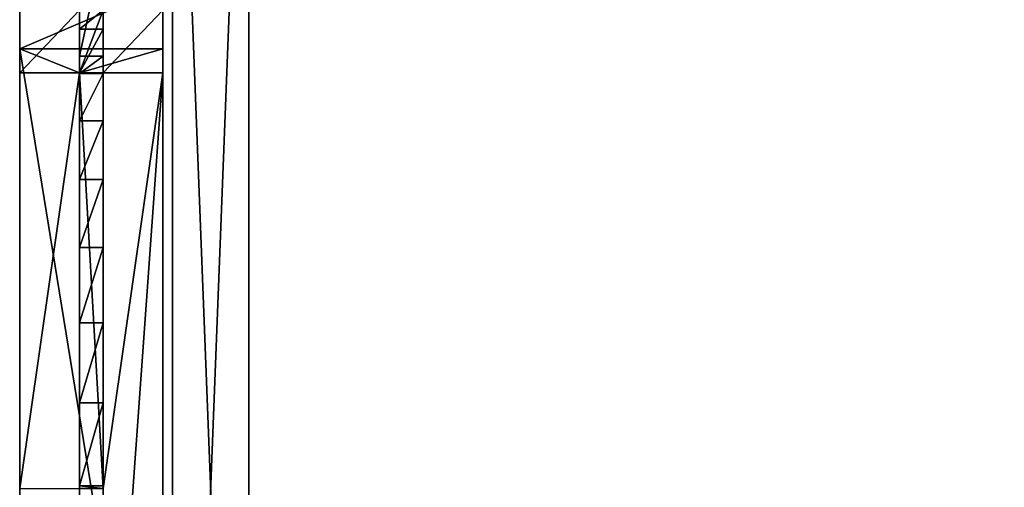
# Model space of a CAD drawing. Extents: x 14928 to 32710, y -33000 to 4234.
# Drawn here: x 24029 to 24235, y -26704 to -26606 of the extents above; entities that cross this region are included whole.
import ezdxf

# ---------------------------------------------------------------- set-up
doc = ezdxf.new("R2010")
doc.units = 0
doc.header["$LTSCALE"] = 25.4
doc.layers.get('0').update_dxf_attribs({"color": 13, "linetype": 'CONTINUOUS'})
doc.layers.add('RAMJI', color=7, linetype='CONTINUOUS')

# ---------------------------------------------------------------- blocks, each defined once
blk = doc.blocks.new('PAMATNE_12')
at = {"color": 0}
for p, q in [((0, 416), (0, 0)), ((0, 416, 16), (0, 0, 16)), ((0, 416), (0, 0)), ((0, 416, 16), (0, 0, 16))]:
    blk.add_line(p, q, dxfattribs=at)
mesh = blk.add_polyface(dxfattribs=at)
corners = [(1580, 416), (0, 0), (0, 416), (1580, 0)]
mesh.append_faces([[corners[k] for k in face] for face in [(0, 1, 2), (1, 0, 3)]], dxfattribs={"vtx0": -1, "color": 0})
mesh = blk.add_polyface(dxfattribs=at)
corners = [(1580, 0, 16), (0, 416, 16), (0, 0, 16), (1580, 416, 16)]
mesh.append_faces([[corners[k] for k in face] for face in [(0, 1, 2), (1, 0, 3)]], dxfattribs={"vtx0": -1, "color": 0})
mesh = blk.add_polyface(dxfattribs=at)
corners = [(0, 416, 16), (0, 0), (0, 0, 16), (0, 416)]
mesh.append_faces([[corners[k] for k in face] for face in [(0, 1, 2), (1, 0, 3)]], dxfattribs={"vtx0": -1, "color": 0})
blk = doc.blocks.new('SANS_5')
at = {"color": 0}
for p, q in [((0, 412, 1744), (0, 0, 1744)), ((0, 412), (0, 0)), ((0, 412), (0, 0)), ((0, 412, 1744), (0, 0, 1744)), ((16, 0, 1744), (16, 412, 1744)), ((16, 0), (16, 412)), ((16, 0, 1744), (16, 412, 1744)), ((16, 0), (16, 412))]:
    blk.add_line(p, q, dxfattribs=at)
mesh = blk.add_polyface(dxfattribs=at)
corners = [(16, 0, 1744), (0, 412, 1744), (0, 0, 1744), (16, 412, 1744)]
mesh.append_faces([[corners[k] for k in face] for face in [(0, 1, 2), (1, 0, 3)]], dxfattribs={"vtx0": -1, "color": 0})
mesh = blk.add_polyface(dxfattribs=at)
corners = [(16, 412), (0, 0), (0, 412), (16, 0)]
mesh.append_faces([[corners[k] for k in face] for face in [(0, 1, 2), (1, 0, 3)]], dxfattribs={"vtx0": -1, "color": 0})
mesh = blk.add_polyface(dxfattribs=at)
corners = [(0, 412, 1744), (0, 0), (0, 0, 1744), (0, 412)]
mesh.append_faces([[corners[k] for k in face] for face in [(0, 1, 2), (1, 0, 3)]], dxfattribs={"vtx0": -1, "color": 0})
mesh = blk.add_polyface(dxfattribs=at)
corners = [(16, 412), (16, 0, 1744), (16, 0), (16, 412, 1744)]
mesh.append_faces([[corners[k] for k in face] for face in [(0, 1, 2), (1, 0, 3)]], dxfattribs={"vtx0": -1, "color": 0})
blk = doc.blocks.new('PAMATNE_11')
at = {"color": 0}
for p, q in [((0, 416), (0, 0)), ((0, 416, 16), (0, 0, 16)), ((0, 416), (0, 0)), ((0, 416, 16), (0, 0, 16))]:
    blk.add_line(p, q, dxfattribs=at)
mesh = blk.add_polyface(dxfattribs=at)
corners = [(1580, 416), (0, 0), (0, 416), (1580, 0)]
mesh.append_faces([[corners[k] for k in face] for face in [(0, 1, 2), (1, 0, 3)]], dxfattribs={"vtx0": -1, "color": 0})
mesh = blk.add_polyface(dxfattribs=at)
corners = [(1580, 0, 16), (0, 416, 16), (0, 0, 16), (1580, 416, 16)]
mesh.append_faces([[corners[k] for k in face] for face in [(0, 1, 2), (1, 0, 3)]], dxfattribs={"vtx0": -1, "color": 0})
mesh = blk.add_polyface(dxfattribs=at)
corners = [(0, 416, 16), (0, 0), (0, 0, 16), (0, 416)]
mesh.append_faces([[corners[k] for k in face] for face in [(0, 1, 2), (1, 0, 3)]], dxfattribs={"vtx0": -1, "color": 0})
blk = doc.blocks.new('PLAUKTS_15')
at = {"color": 0}
for p, q in [((0, 346), (0, 0)), ((0, 346, 16), (0, 0, 16)), ((0, 346, 16), (0, 0, 16)), ((0, 346), (0, 0))]:
    blk.add_line(p, q, dxfattribs=at)
mesh = blk.add_polyface(dxfattribs=at)
corners = [(0, 346, 16), (0, 0), (0, 0, 16), (0, 346)]
mesh.append_faces([[corners[k] for k in face] for face in [(0, 1, 2), (1, 0, 3)]], dxfattribs={"vtx0": -1, "color": 0})
mesh = blk.add_polyface(dxfattribs=at)
corners = [(764, 0, 16), (0, 346, 16), (0, 0, 16), (764, 346, 16)]
mesh.append_faces([[corners[k] for k in face] for face in [(0, 1, 2), (1, 0, 3)]], dxfattribs={"vtx0": -1, "color": 0})
mesh = blk.add_polyface(dxfattribs=at)
corners = [(764, 346), (0, 0), (0, 346), (764, 0)]
mesh.append_faces([[corners[k] for k in face] for face in [(0, 1, 2), (1, 0, 3)]], dxfattribs={"vtx0": -1, "color": 0})
blk = doc.blocks.new('PLAUKTS_16')
at = {"color": 0}
for p, q in [((0, 346), (0, 0)), ((0, 346, 16), (0, 0, 16)), ((0, 346, 16), (0, 0, 16)), ((0, 346), (0, 0))]:
    blk.add_line(p, q, dxfattribs=at)
mesh = blk.add_polyface(dxfattribs=at)
corners = [(0, 346, 16), (0, 0), (0, 0, 16), (0, 346)]
mesh.append_faces([[corners[k] for k in face] for face in [(0, 1, 2), (1, 0, 3)]], dxfattribs={"vtx0": -1, "color": 0})
mesh = blk.add_polyface(dxfattribs=at)
corners = [(764, 0, 16), (0, 346, 16), (0, 0, 16), (764, 346, 16)]
mesh.append_faces([[corners[k] for k in face] for face in [(0, 1, 2), (1, 0, 3)]], dxfattribs={"vtx0": -1, "color": 0})
mesh = blk.add_polyface(dxfattribs=at)
corners = [(764, 346), (0, 0), (0, 346), (764, 0)]
mesh.append_faces([[corners[k] for k in face] for face in [(0, 1, 2), (1, 0, 3)]], dxfattribs={"vtx0": -1, "color": 0})
blk = doc.blocks.new('FRIISKAPJAKAJA1_2')
at = {"layer": 'RAMJI', "color": 7}
for p, q in [((112.72, 30, 419.38), (296.84, 30, 419.38)), ((112.72, 30, 419.38), (296.84, 30, 419.38)), ((291.8, 30, 414.38), (117.76, 30, 414.38)), ((291.8, 30, 414.38), (117.76, 30, 414.38)), ((291.8, 30, 388.13), (291.8, 17.5, 388.13)), ((291.8, 30, 414.38), (291.8, 17.5, 414.38)), ((291.8, 30, 388.13), (291.8, 30, 414.38)), ((291.8, 30, 414.38), (291.8, 17.5, 414.38)), ((291.8, 30, 414.38), (296.84, 30, 419.38)), ((291.8, 30, 414.38), (291.8, 17.5, 414.38)), ((291.8, 30, 414.38), (296.84, 30, 419.38)), ((291.8, 30, 414.38), (296.84, 30, 419.38)), ((304.91, 30, 326.67), (291.8, 30, 388.13)), ((291.8, 30, 388.13), (291.8, 30, 414.38)), ((304.91, 30, 326.67), (291.8, 30, 388.13)), ((291.8, 30, 388.13), (291.8, 17.5, 388.13)), ((296.84, 30, 419.38), (296.8, 30, 388.57)), ((296.8, 30, 388.57), (309.69, 30, 328.13)), ((296.84, 30, 419.38), (296.8, 30, 388.57)), ((296.8, 0, 388.57), (296.8, 30, 388.57)), ((296.8, 30, 388.57), (309.69, 30, 328.13)), ((296.8, 0, 388.57), (296.8, 30, 388.57)), ((296.84, 0, 419.38), (296.84, 30, 419.38)), ((296.84, 0, 419.38), (296.84, 30, 419.38)), ((296.84, 0, 419.38), (296.84, 30, 419.38)), ((291.8, 17.5, 414.38), (204.78, 17.5, 414.38)), ((204.78, 17.5, 308.45), (205.36, 17.5, 308.4)), ((291.8, 17.5, 414.38), (204.78, 17.5, 414.38)), ((204.78, 17.5, 308.45), (205.36, 17.5, 308.4)), ((291.8, 17.5, 414.38), (204.78, 17.5, 414.38)), ((205.36, 17.5, 308.4), (205.36, 12.5, 308.4)), ((205.36, 17.5, 308.4), (222.71, 17.5, 306.78)), ((205.36, 17.5, 308.4), (205.36, 12.5, 308.4)), ((205.36, 17.5, 308.4), (222.71, 17.5, 306.78)), ((222.71, 17.5, 306.78), (222.71, 12.5, 306.78)), ((222.71, 17.5, 306.78), (239.51, 17.5, 302.17)), ((222.71, 17.5, 306.78), (222.71, 12.5, 306.78)), ((222.71, 17.5, 306.78), (239.51, 17.5, 302.17)), ((239.51, 17.5, 302.17), (255.26, 17.5, 294.72)), ((239.51, 17.5, 302.17), (239.51, 12.5, 302.17)), ((239.51, 17.5, 302.17), (239.51, 12.5, 302.17)), ((239.51, 17.5, 302.17), (255.26, 17.5, 294.72)), ((255.26, 17.5, 294.72), (255.26, 12.5, 294.72)), ((255.26, 17.5, 294.72), (269.48, 17.5, 284.64)), ((255.26, 17.5, 294.72), (269.48, 17.5, 284.64)), ((255.26, 17.5, 294.72), (255.26, 12.5, 294.72)), ((269.48, 17.5, 284.64), (281.73, 17.5, 272.25)), ((269.48, 17.5, 284.64), (269.48, 12.5, 284.64)), ((269.48, 17.5, 284.64), (281.73, 17.5, 272.25)), ((269.48, 17.5, 284.64), (269.48, 12.5, 284.64)), ((281.73, 17.5, 272.25), (291.64, 17.5, 257.92)), ((281.73, 17.5, 272.25), (281.73, 12.5, 272.25)), ((281.73, 17.5, 272.25), (281.73, 12.5, 272.25)), ((281.73, 17.5, 272.25), (291.64, 17.5, 257.92)), ((291.64, 17.5, 257.92), (291.64, 12.5, 257.92)), ((291.64, 17.5, 257.92), (295.28, 17.5, 250)), ((291.64, 17.5, 257.92), (295.28, 17.5, 250)), ((291.64, 17.5, 257.92), (291.64, 12.5, 257.92)), ((300.92, 17.5, 336.44), (291.8, 17.5, 388.13)), ((291.8, 17.5, 388.13), (291.8, 12.5, 388.13)), ((291.8, 17.5, 388.13), (291.8, 17.5, 414.38)), ((291.8, 17.5, 414.38), (291.8, 12.5, 414.38)), ((291.8, 17.5, 414.38), (291.8, 12.5, 414.38)), ((291.8, 17.5, 388.13), (291.8, 17.5, 414.38)), ((291.8, 17.5, 414.38), (291.8, 12.5, 414.38)), ((291.8, 17.5, 388.13), (291.8, 12.5, 388.13)), ((291.8, 17.5, 388.13), (291.8, 17.5, 414.38)), ((300.92, 17.5, 336.44), (291.8, 17.5, 388.13)), ((291.8, 17.5, 388.13), (291.8, 12.5, 388.13)), ((295.28, 17.5, 250), (318.12, 17.5, 201.6)), ((295.28, 17.5, 250), (295.28, 12.5, 250)), ((295.28, 17.5, 250), (318.12, 17.5, 201.6)), ((295.28, 17.5, 250), (295.28, 12.5, 250)), ((300.92, 17.5, 336.44), (300.92, 12.5, 336.44)), ((304.91, 17.5, 326.67), (300.92, 17.5, 336.44)), ((300.92, 17.5, 336.44), (300.92, 12.5, 336.44)), ((304.91, 17.5, 326.67), (300.92, 17.5, 336.44)), ((204.78, 12.5, 414.38), (291.8, 12.5, 414.38)), ((205.36, 12.5, 308.4), (204.78, 12.5, 308.45)), ((204.78, 12.5, 414.38), (291.8, 12.5, 414.38)), ((205.36, 12.5, 308.4), (204.78, 12.5, 308.45)), ((204.78, 12.5, 414.38), (291.8, 12.5, 414.38)), ((222.71, 12.5, 306.78), (205.36, 12.5, 308.4)), ((222.71, 12.5, 306.78), (205.36, 12.5, 308.4)), ((239.51, 12.5, 302.17), (222.71, 12.5, 306.78)), ((239.51, 12.5, 302.17), (222.71, 12.5, 306.78)), ((255.26, 12.5, 294.72), (239.51, 12.5, 302.17)), ((255.26, 12.5, 294.72), (239.51, 12.5, 302.17)), ((269.48, 12.5, 284.64), (255.26, 12.5, 294.72)), ((269.48, 12.5, 284.64), (255.26, 12.5, 294.72)), ((281.73, 12.5, 272.25), (269.48, 12.5, 284.64)), ((281.73, 12.5, 272.25), (269.48, 12.5, 284.64)), ((291.64, 12.5, 257.92), (281.73, 12.5, 272.25)), ((291.64, 12.5, 257.92), (281.73, 12.5, 272.25)), ((295.28, 12.5, 250), (291.64, 12.5, 257.92)), ((295.28, 12.5, 250), (291.64, 12.5, 257.92)), ((291.8, 12.5, 388.13), (300.92, 12.5, 336.44)), ((291.8, 12.5, 414.38), (291.8, 0, 414.38)), ((291.8, 12.5, 414.38), (291.8, 12.5, 388.13)), ((291.8, 12.5, 388.13), (291.8, 0, 388.13)), ((291.8, 12.5, 414.38), (291.8, 0, 414.38)), ((291.8, 12.5, 414.38), (291.8, 12.5, 388.13)), ((291.8, 12.5, 414.38), (291.8, 0, 414.38)), ((291.8, 12.5, 388.13), (300.92, 12.5, 336.44)), ((291.8, 12.5, 414.38), (291.8, 12.5, 388.13)), ((291.8, 12.5, 388.13), (291.8, 0, 388.13)), ((318.12, 12.5, 201.6), (295.28, 12.5, 250)), ((318.12, 12.5, 201.6), (295.28, 12.5, 250)), ((300.92, 12.5, 336.44), (304.91, 12.5, 326.67)), ((300.92, 12.5, 336.44), (304.91, 12.5, 326.67)), ((296.84, 0, 419.38), (112.72, 0, 419.38)), ((296.84, 0, 419.38), (112.72, 0, 419.38)), ((291.8, 0, 414.38), (204.78, 0, 414.38)), ((291.8, 0, 414.38), (204.78, 0, 414.38)), ((296.84, 0, 419.38), (291.8, 0, 414.38)), ((291.8, 0, 414.38), (291.8, 0, 388.13)), ((291.8, 0, 388.13), (304.91, 0, 326.67)), ((291.8, 0, 414.38), (291.8, 0, 388.13)), ((296.84, 0, 419.38), (291.8, 0, 414.38)), ((296.84, 0, 419.38), (291.8, 0, 414.38)), ((291.8, 0, 388.13), (304.91, 0, 326.67)), ((296.8, 0, 388.57), (296.84, 0, 419.38)), ((309.69, 0, 328.13), (296.8, 0, 388.57)), ((296.8, 0, 388.57), (296.84, 0, 419.38)), ((309.69, 0, 328.13), (296.8, 0, 388.57))]:
    blk.add_line(p, q, dxfattribs=at)
at = {"layer": 'RAMJI', "color": 250}
mesh = blk.add_polyface(dxfattribs=at)
corners = [(296.84, 0, 419.38), (112.72, 30, 419.38), (112.72, 0, 419.38), (296.84, 30, 419.38)]
mesh.append_faces([[corners[k] for k in face] for face in [(0, 1, 2), (1, 0, 3)]], dxfattribs={"vtx0": -1, "color": 250})
mesh = blk.add_polyface(dxfattribs=at)
corners = [(112.72, 30, 419.38), (291.8, 30, 414.38), (117.76, 30, 414.38), (296.84, 30, 419.38)]
mesh.append_faces([[corners[k] for k in face] for face in [(0, 1, 2), (1, 0, 3)]], dxfattribs={"vtx0": -1, "color": 250})
mesh = blk.add_polyface(dxfattribs=at)
corners = [(291.8, 30, 414.38), (117.76, 17.5, 414.38), (117.76, 30, 414.38), (204.78, 17.5, 414.38), (291.8, 17.5, 414.38)]
mesh.append_faces([[corners[k] for k in face] for face in [(0, 1, 2), (3, 0, 4)]], dxfattribs={"vtx0": -1, "color": 250})
mesh.append_faces([[corners[k] for k in face] for face in [(1, 0, 3)]], dxfattribs={"vtx0": -1, "vtx1": -1, "color": 250})
mesh = blk.add_polyface(dxfattribs=at)
corners = [(291.8, 30, 414.38), (291.8, 17.5, 388.13), (291.8, 17.5, 414.38), (291.8, 30, 388.13)]
mesh.append_faces([[corners[k] for k in face] for face in [(0, 1, 2), (1, 0, 3)]], dxfattribs={"vtx0": -1, "color": 250})
mesh = blk.add_polyface(dxfattribs=at)
corners = [(296.84, 0, 419.38), (291.8, 12.5, 414.38), (291.8, 0, 414.38), (296.84, 30, 419.38), (291.8, 30, 414.38), (291.8, 17.5, 414.38)]
mesh.append_faces([[corners[k] for k in face] for face in [(0, 1, 2), (1, 4, 5)]], dxfattribs={"vtx0": -1, "color": 250})
mesh.append_faces([[corners[k] for k in face] for face in [(4, 1, 3)]], dxfattribs={"vtx0": -1, "vtx1": -1, "color": 250})
mesh.append_faces([[corners[k] for k in face] for face in [(1, 0, 3)]], dxfattribs={"vtx0": -1, "vtx2": -1, "color": 250})
mesh = blk.add_polyface(dxfattribs=at)
corners = [(291.8, 30, 388.13), (309.69, 30, 328.13), (304.91, 30, 326.67), (296.8, 30, 388.57), (291.8, 30, 414.38), (296.84, 30, 419.38)]
mesh.append_faces([[corners[k] for k in face] for face in [(0, 1, 2), (3, 4, 5)]], dxfattribs={"vtx0": -1, "color": 250})
mesh.append_faces([[corners[k] for k in face] for face in [(1, 0, 3)]], dxfattribs={"vtx0": -1, "vtx1": -1, "color": 250})
mesh.append_faces([[corners[k] for k in face] for face in [(3, 0, 4)]], dxfattribs={"vtx0": -1, "vtx2": -1, "color": 250})
mesh = blk.add_polyface(dxfattribs=at)
corners = [(291.8, 0, 388.13), (304.91, 12.5, 326.67), (304.91, 0, 326.67), (291.8, 12.5, 388.13), (304.91, 17.5, 326.67), (291.8, 17.5, 388.13), (304.91, 30, 326.67), (291.8, 30, 388.13)]
mesh.append_faces([[corners[k] for k in face] for face in [(0, 1, 2), (6, 5, 7)]], dxfattribs={"vtx0": -1, "color": 250})
mesh.append_faces([[corners[k] for k in face] for face in [(1, 3, 4), (4, 5, 6)]], dxfattribs={"vtx0": -1, "vtx1": -1, "color": 250})
mesh.append_faces([[corners[k] for k in face] for face in [(1, 0, 3), (4, 3, 5)]], dxfattribs={"vtx0": -1, "vtx2": -1, "color": 250})
mesh = blk.add_polyface(dxfattribs=at)
corners = [(296.8, 30, 388.57), (296.84, 0, 419.38), (296.8, 0, 388.57), (296.84, 30, 419.38)]
mesh.append_faces([[corners[k] for k in face] for face in [(0, 1, 2), (1, 0, 3)]], dxfattribs={"vtx0": -1, "color": 250})
mesh = blk.add_polyface(dxfattribs=at)
corners = [(309.69, 30, 328.13), (296.8, 0, 388.57), (309.69, 0, 328.13), (296.8, 30, 388.57)]
mesh.append_faces([[corners[k] for k in face] for face in [(0, 1, 2), (1, 0, 3)]], dxfattribs={"vtx0": -1, "color": 250})
mesh = blk.add_polyface(dxfattribs=at)
corners = [(318.12, 17.5, 201.6), (341.27, 17.5, 181.8), (369.53, 17.5, 68.31), (320.8, 17.5, 248.74), (295.28, 17.5, 250), (325.58, 17.5, 250.2), (291.64, 17.5, 257.92), (4.78, 17.5, 0), (63.51, 17.5, 183.26), (19.15, 17.5, 0), (104.65, 17.5, 326.67), (40.03, 17.5, 68.31), (68.29, 17.5, 181.8), (83.98, 17.5, 250.2), (117.92, 17.5, 257.92), (127.84, 17.5, 272.25), (140.09, 17.5, 284.64), (154.3, 17.5, 294.72), (170.05, 17.5, 302.17), (186.85, 17.5, 306.78), (204.2, 17.5, 308.4), (204.78, 17.5, 308.45), (404.78, 17.5, 0), (390.41, 17.5, 0), (346.05, 17.5, 183.26), (304.91, 17.5, 326.67), (281.73, 17.5, 272.25), (269.48, 17.5, 284.64), (255.26, 17.5, 294.72), (239.51, 17.5, 302.17), (222.71, 17.5, 306.78), (205.36, 17.5, 308.4), (108.65, 17.5, 336.44), (300.92, 17.5, 336.44), (117.76, 17.5, 388.13), (291.8, 17.5, 388.13), (117.76, 17.5, 414.38), (291.8, 17.5, 414.38), (204.78, 17.5, 414.38), (91.44, 17.5, 201.6), (88.76, 17.5, 248.74), (114.29, 17.5, 250)]
mesh.append_faces([[corners[k] for k in face] for face in [(2, 22, 23), (37, 36, 38)]], dxfattribs={"vtx0": -1, "color": 250})
mesh.append_faces([[corners[k] for k in face] for face in [(0, 1, 2), (1, 0, 3), (3, 4, 5), (7, 8, 9), (9, 8, 11), (8, 10, 13), (14, 10, 15), (15, 10, 16), (16, 10, 17), (17, 10, 18), (18, 10, 19), (19, 10, 20), (20, 10, 21), (22, 24, 25), (24, 2, 1), (25, 32, 33), (33, 34, 35), (35, 36, 37), (39, 40, 41), (41, 13, 14)]], dxfattribs={"vtx0": -1, "vtx1": -1, "color": 250})
mesh.append_faces([[corners[k] for k in face] for face in [(13, 10, 14), (22, 2, 24), (25, 5, 6), (25, 21, 10)]], dxfattribs={"vtx0": -1, "vtx1": -1, "vtx2": -1, "color": 250})
mesh.append_faces([[corners[k] for k in face] for face in [(3, 0, 4), (5, 4, 6), (8, 7, 10), (11, 8, 12), (25, 24, 5), (25, 6, 26), (25, 26, 27), (25, 27, 28), (25, 28, 29), (25, 29, 30), (25, 30, 31), (25, 31, 21), (25, 10, 32), (33, 32, 34), (35, 34, 36), (12, 39, 11), (39, 12, 40), (41, 40, 13)]], dxfattribs={"vtx0": -1, "vtx2": -1, "color": 250})
mesh = blk.add_polyface(dxfattribs=at)
corners = [(291.8, 12.5, 414.38), (204.78, 17.5, 414.38), (204.78, 12.5, 414.38), (291.8, 17.5, 414.38)]
mesh.append_faces([[corners[k] for k in face] for face in [(0, 1, 2), (1, 0, 3)]], dxfattribs={"vtx0": -1, "color": 250})
mesh = blk.add_polyface(dxfattribs=at)
corners = [(204.78, 17.5, 308.45), (205.36, 12.5, 308.4), (204.78, 12.5, 308.45), (205.36, 17.5, 308.4)]
mesh.append_faces([[corners[k] for k in face] for face in [(0, 1, 2), (1, 0, 3)]], dxfattribs={"vtx0": -1, "color": 250})
mesh = blk.add_polyface(dxfattribs=at)
corners = [(222.71, 17.5, 306.78), (205.36, 12.5, 308.4), (205.36, 17.5, 308.4), (222.71, 12.5, 306.78)]
mesh.append_faces([[corners[k] for k in face] for face in [(0, 1, 2), (1, 0, 3)]], dxfattribs={"vtx0": -1, "color": 250})
mesh = blk.add_polyface(dxfattribs=at)
corners = [(239.51, 17.5, 302.17), (222.71, 12.5, 306.78), (222.71, 17.5, 306.78), (239.51, 12.5, 302.17)]
mesh.append_faces([[corners[k] for k in face] for face in [(0, 1, 2), (1, 0, 3)]], dxfattribs={"vtx0": -1, "color": 250})
mesh = blk.add_polyface(dxfattribs=at)
corners = [(255.26, 17.5, 294.72), (239.51, 12.5, 302.17), (239.51, 17.5, 302.17), (255.26, 12.5, 294.72)]
mesh.append_faces([[corners[k] for k in face] for face in [(0, 1, 2), (1, 0, 3)]], dxfattribs={"vtx0": -1, "color": 250})
mesh = blk.add_polyface(dxfattribs=at)
corners = [(269.48, 17.5, 284.64), (255.26, 12.5, 294.72), (255.26, 17.5, 294.72), (269.48, 12.5, 284.64)]
mesh.append_faces([[corners[k] for k in face] for face in [(0, 1, 2), (1, 0, 3)]], dxfattribs={"vtx0": -1, "color": 250})
mesh = blk.add_polyface(dxfattribs=at)
corners = [(269.48, 12.5, 284.64), (281.73, 17.5, 272.25), (281.73, 12.5, 272.25), (269.48, 17.5, 284.64)]
mesh.append_faces([[corners[k] for k in face] for face in [(0, 1, 2), (1, 0, 3)]], dxfattribs={"vtx0": -1, "color": 250})
mesh = blk.add_polyface(dxfattribs=at)
corners = [(281.73, 12.5, 272.25), (291.64, 17.5, 257.92), (291.64, 12.5, 257.92), (281.73, 17.5, 272.25)]
mesh.append_faces([[corners[k] for k in face] for face in [(0, 1, 2), (1, 0, 3)]], dxfattribs={"vtx0": -1, "color": 250})
mesh = blk.add_polyface(dxfattribs=at)
corners = [(291.64, 12.5, 257.92), (295.28, 17.5, 250), (295.28, 12.5, 250), (291.64, 17.5, 257.92)]
mesh.append_faces([[corners[k] for k in face] for face in [(0, 1, 2), (1, 0, 3)]], dxfattribs={"vtx0": -1, "color": 250})
mesh = blk.add_polyface(dxfattribs=at)
corners = [(300.92, 17.5, 336.44), (291.8, 12.5, 388.13), (300.92, 12.5, 336.44), (291.8, 17.5, 388.13)]
mesh.append_faces([[corners[k] for k in face] for face in [(0, 1, 2), (1, 0, 3)]], dxfattribs={"vtx0": -1, "color": 250})
mesh = blk.add_polyface(dxfattribs=at)
corners = [(291.8, 17.5, 388.13), (291.8, 12.5, 414.38), (291.8, 12.5, 388.13), (291.8, 17.5, 414.38)]
mesh.append_faces([[corners[k] for k in face] for face in [(0, 1, 2), (1, 0, 3)]], dxfattribs={"vtx0": -1, "color": 250})
mesh = blk.add_polyface(dxfattribs=at)
corners = [(295.28, 12.5, 250), (318.12, 17.5, 201.6), (318.12, 12.5, 201.6), (295.28, 17.5, 250)]
mesh.append_faces([[corners[k] for k in face] for face in [(0, 1, 2), (1, 0, 3)]], dxfattribs={"vtx0": -1, "color": 250})
mesh = blk.add_polyface(dxfattribs=at)
corners = [(304.91, 17.5, 326.67), (300.92, 12.5, 336.44), (304.91, 12.5, 326.67), (300.92, 17.5, 336.44)]
mesh.append_faces([[corners[k] for k in face] for face in [(0, 1, 2), (1, 0, 3)]], dxfattribs={"vtx0": -1, "color": 250})
mesh = blk.add_polyface(dxfattribs=at)
corners = [(304.91, 12.5, 326.67), (390.41, 12.5, 0), (404.78, 12.5, 0), (369.53, 12.5, 68.31), (318.12, 12.5, 201.6), (295.28, 12.5, 250), (291.64, 12.5, 257.92), (281.73, 12.5, 272.25), (269.48, 12.5, 284.64), (255.26, 12.5, 294.72), (239.51, 12.5, 302.17), (222.71, 12.5, 306.78), (205.36, 12.5, 308.4), (204.78, 12.5, 308.45), (40.03, 12.5, 68.31), (4.78, 12.5, 0), (19.15, 12.5, 0), (104.65, 12.5, 326.67), (91.44, 12.5, 201.6), (114.29, 12.5, 250), (117.92, 12.5, 257.92), (127.84, 12.5, 272.25), (140.09, 12.5, 284.64), (154.3, 12.5, 294.72), (170.05, 12.5, 302.17), (186.85, 12.5, 306.78), (204.2, 12.5, 308.4), (300.92, 12.5, 336.44), (108.65, 12.5, 336.44), (291.8, 12.5, 388.13), (117.76, 12.5, 388.13), (291.8, 12.5, 414.38), (117.76, 12.5, 414.38), (204.78, 12.5, 414.38)]
mesh.append_faces([[corners[k] for k in face] for face in [(0, 1, 2), (14, 15, 16), (32, 31, 33)]], dxfattribs={"vtx0": -1, "color": 250})
mesh.append_faces([[corners[k] for k in face] for face in [(1, 0, 3), (3, 0, 4), (4, 0, 5), (5, 0, 6), (6, 0, 7), (7, 0, 8), (8, 0, 9), (9, 0, 10), (10, 0, 11), (11, 0, 12), (12, 0, 13), (15, 14, 17), (17, 27, 28), (28, 29, 30), (30, 31, 32)]], dxfattribs={"vtx0": -1, "vtx1": -1, "color": 250})
mesh.append_faces([[corners[k] for k in face] for face in [(17, 13, 0)]], dxfattribs={"vtx0": -1, "vtx1": -1, "vtx2": -1, "color": 250})
mesh.append_faces([[corners[k] for k in face] for face in [(17, 14, 18), (17, 18, 19), (17, 19, 20), (17, 20, 21), (17, 21, 22), (17, 22, 23), (17, 23, 24), (17, 24, 25), (17, 25, 26), (17, 26, 13), (17, 0, 27), (28, 27, 29), (30, 29, 31)]], dxfattribs={"vtx0": -1, "vtx2": -1, "color": 250})
mesh = blk.add_polyface(dxfattribs=at)
corners = [(291.8, 12.5, 414.38), (204.78, 0, 414.38), (204.78, 12.5, 414.38), (291.8, 0, 414.38)]
mesh.append_faces([[corners[k] for k in face] for face in [(0, 1, 2), (1, 0, 3)]], dxfattribs={"vtx0": -1, "color": 250})
mesh = blk.add_polyface(dxfattribs=at)
corners = [(291.8, 12.5, 414.38), (291.8, 0, 388.13), (291.8, 0, 414.38), (291.8, 12.5, 388.13)]
mesh.append_faces([[corners[k] for k in face] for face in [(0, 1, 2), (1, 0, 3)]], dxfattribs={"vtx0": -1, "color": 250})
mesh = blk.add_polyface(dxfattribs=at)
corners = [(296.84, 0, 419.38), (204.78, 0, 414.38), (291.8, 0, 414.38), (117.76, 0, 414.38), (112.72, 0, 419.38)]
mesh.append_faces([[corners[k] for k in face] for face in [(0, 1, 2), (3, 0, 4)]], dxfattribs={"vtx0": -1, "color": 250})
mesh.append_faces([[corners[k] for k in face] for face in [(1, 0, 3)]], dxfattribs={"vtx0": -1, "vtx1": -1, "color": 250})
mesh = blk.add_polyface(dxfattribs=at)
corners = [(309.69, 0, 328.13), (291.8, 0, 388.13), (304.91, 0, 326.67), (296.8, 0, 388.57), (291.8, 0, 414.38), (296.84, 0, 419.38)]
mesh.append_faces([[corners[k] for k in face] for face in [(0, 1, 2), (4, 3, 5)]], dxfattribs={"vtx0": -1, "color": 250})
mesh.append_faces([[corners[k] for k in face] for face in [(1, 3, 4)]], dxfattribs={"vtx0": -1, "vtx1": -1, "color": 250})
mesh.append_faces([[corners[k] for k in face] for face in [(1, 0, 3)]], dxfattribs={"vtx0": -1, "vtx2": -1, "color": 250})
blk = doc.blocks.new('FRIISKAPJARAMIS160')
at = {"color": 0, "extrusion": (0, 0, -1), "zscale": -1, "rotation": 180}
blk.add_blockref('FRIISKAPJAKAJA1_2', (0, 1640), dxfattribs=at)
blk = doc.blocks.new('UNI-PLAUKTS_49')
at = {"color": 0}
for name, p in [('PAMATNE_12', (0, 0)), ('PAMATNE_11', (0, 0, 1058)), ('PLAUKTS_15', (18, 50, 704.5)), ('PLAUKTS_16', (18, 50, 352.7))]:
    blk.add_blockref(name, p, dxfattribs=at)
at = {"color": 0, "rotation": 90.00000085362392}
blk.add_blockref('FRIISKAPJARAMIS160', (1610, 3.22, -248.74), dxfattribs=at)
at = {"color": 0, "extrusion": (0, 0, -1), "zscale": -0.5974770642201838}
blk.add_blockref('SANS_5', (-18, 2, -16), dxfattribs=at)

msp = doc.modelspace()

# ---------------------------------------------------------------- block references
at = {"color": 0}
msp.add_blockref('UNI-PLAUKTS_49', (24058.58, -26912.44), dxfattribs=at)

doc.saveas('drawing.dxf')
